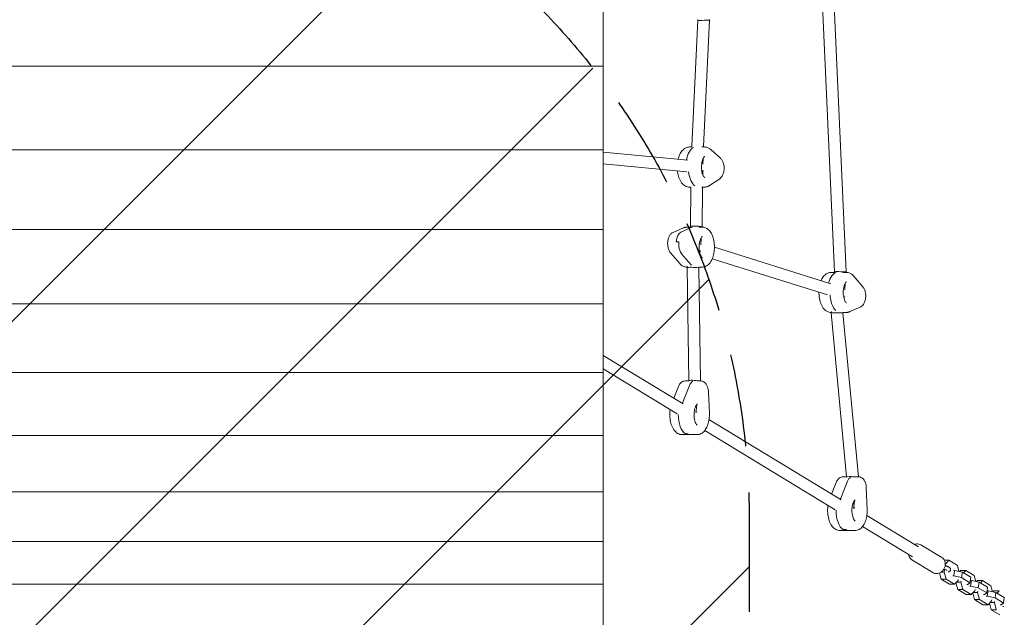
# Model space of a CAD drawing. Units: millimetres. Extents: x -3437 to 2610, y -5498 to 5208.
# Drawn here: x -238 to 1112, y -1103 to -283 of the extents above; entities that cross this region are included whole.
import ezdxf

# ---------------------------------------------------------------- set-up
doc = ezdxf.new("R2010")
doc.units = ezdxf.units.MM
doc.header["$LTSCALE"] = 20
doc.linetypes.add('HIDDEN', pattern=[9.525, 6.35, -3.175])
for name, color, linetype in [('2d', 230, 'Continuous'), ('EN-Free_Space', 10, 'HIDDEN'), ('EN-Free_Space_Hatch', 10, 'HIDDEN')]:
    doc.layers.add(name, color=color, linetype=linetype)

msp = doc.modelspace()

# ---------------------------------------------------------------- hatches: boundary and pattern name
at = {"layer": 'EN-Free_Space_Hatch'}
h = msp.add_hatch(dxfattribs=at)
h.set_pattern_fill('ANSI31', color=256, scale=100)
edge = h.paths.add_edge_path()
edge.add_line((762.4, -968.3), (762.4, -3464.3))
edge.add_arc((-237.6, -3464.3), 1000, -180, 0, ccw=False)
edge.add_line((-1237.6, -3464.3), (-1237.6, -968.3))
edge.add_arc((-237.6, -968.3), 1000, 0, 180, ccw=False)

# ---------------------------------------------------------------- linework, layer by layer
at = {"layer": '2d', "lineweight": 0}
for p, q in [((562.4, 590.3), (562.4, -1195.2)), ((895.4, -629.4), (877.3, -228.6)), ((879.4, -629.1), (861.3, -229.6)), ((692.1, -284.2), (692, -283.4)), ((708.1, -283.9), (708.1, -283.4)), ((683.6, -456.8), (692.1, -284.2)), ((699.6, -457.4), (708.1, -283.9)), ((562.4, -347), (-1037.6, -347)), ((683.6, -458), (680.5, -458)), ((683.6, -458.2), (683.6, -456.8)), ((697.7, -458), (701.3, -458)), ((699.6, -458), (699.6, -457.4)), ((562.4, -462.1), (-1037.6, -462.1)), ((678.5, -476.3), (562.4, -465)), ((709.7, -461.5), (723.1, -473.5)), ((677, -492.2), (562.4, -481.1)), ((699, -481.7), (699.2, -474.2)), ((698.7, -495.6), (698.8, -489.7)), ((682.2, -513.9), (682.2, -512.5)), ((722, -501.5), (708.1, -510.9)), ((682.2, -513), (680.5, -513)), ((681.8, -566.8), (682.2, -513.9)), ((697.7, -513), (701.3, -513)), ((697.8, -567.5), (698.2, -514.1)), ((698.2, -514.1), (698.2, -513)), ((681.7, -567.8), (681.8, -566.8)), ((562.4, -571), (-1037.6, -571)), ((672.4, -568.9), (658.1, -575.2)), ((682.9, -568.5), (668.6, -574.8)), ((681.7, -567.8), (677.2, -567.8)), ((693.5, -567.8), (698, -567.8)), ((697.8, -567.8), (697.8, -567.5)), ((662.4, -588), (665.9, -588)), ((695.9, -592), (696.6, -582.6)), ((654.6, -603), (667.2, -617.8)), ((669.7, -604.3), (682.4, -619.1)), ((694.9, -604.1), (695.3, -599.9)), ((874.5, -645.6), (714.7, -595.5)), ((869.7, -660.9), (711.8, -611.3)), ((677.4, -622.8), (677.2, -622.8)), ((677.4, -623.2), (677.5, -621.6)), ((679.7, -778.4), (677.4, -623.2)), ((693.4, -623.7), (693.5, -622.8)), ((695.7, -778.8), (693.4, -623.7)), ((693.5, -622.8), (698, -622.8)), ((879.3, -629.9), (874.8, -629.9)), ((879.3, -629.9), (879.4, -629.1)), ((891, -629.9), (895.6, -629.9)), ((895.4, -629.9), (895.4, -629.4)), ((893.5, -654), (894.2, -644.6)), ((905.6, -634.9), (918.2, -649.7)), ((562.4, -672.9), (-1037.6, -672.9)), ((892.5, -666.1), (892.8, -662)), ((875, -684.9), (874.8, -684.9)), ((874.9, -685.6), (875.1, -683.6)), ((896, -910.3), (874.9, -685.6)), ((891, -685.5), (891, -684.9)), ((891, -684.9), (895.6, -684.9)), ((912.1, -910.3), (891, -685.5)), ((914.6, -677.5), (900.3, -683.8)), ((672.1, -810.4), (562.4, -743.7)), ((562.4, -767.3), (-1037.6, -767.3)), ((663.8, -824), (562.4, -762.4)), ((679.6, -778.8), (674.9, -778.8)), ((679.6, -778.8), (679.7, -778.4)), ((690.9, -778.8), (695.7, -778.8)), ((665.4, -786.4), (659, -802.4)), ((680.7, -784.9), (671.6, -807.9)), ((706.6, -793.8), (707.8, -823)), ((689.2, -822.2), (690.6, -812.8)), ((690.9, -821.7), (689.4, -820.8)), ((888.5, -941.9), (707.3, -831.8)), ((880.2, -955.5), (701.5, -846.9)), ((562.4, -853.4), (-1037.6, -853.4)), ((691.1, -852.4), (670.3, -852.4)), ((675, -851.2), (678.4, -851.2)), ((897.1, -916.4), (888, -939.4)), ((896, -910.3), (891.3, -910.3)), ((896, -910.3), (896, -910.3)), ((907.3, -910.3), (912.1, -910.3)), ((562.4, -930.9), (-1037.6, -930.9)), ((881.8, -917.9), (875.4, -933.9)), ((923, -925.3), (924.2, -954.5)), ((905.6, -953.7), (907, -944.3)), ((907.3, -953.3), (905.8, -952.4)), ((994.4, -1006.2), (923.7, -963.3)), ((907.5, -983.9), (886.7, -983.9)), ((894.8, -982.7), (891.3, -982.7)), ((986.1, -1019.9), (917.9, -978.4)), ((562.4, -999.1), (-1037.6, -999.1)), ((1026.6, -1021.1), (997.9, -1003.6)), ((1014.1, -1041.6), (985.4, -1024.2)), ((1030, -1024.7), (1036.3, -1024.7)), ((1031.3, -1030), (1036.3, -1024.7)), ((1036.3, -1024.7), (1047.8, -1031.7)), ((1029.7, -1040.8), (1030.2, -1037.2)), ((1031.2, -1030.7), (1031.3, -1030)), ((1031.3, -1030), (1031.3, -1030)), ((1044, -1038.6), (1042.6, -1038.6)), ((1042.8, -1046.2), (1044, -1038.6)), ((1054.7, -1040.9), (1044, -1038.6)), ((1047.8, -1031.7), (1050, -1039.9)), ((1051, -1040.1), (1052.3, -1038.7)), ((1052.3, -1038.7), (1059.3, -1038.7)), ((1056.3, -1041.9), (1059.3, -1038.7)), ((1059.3, -1038.7), (1070.8, -1045.7)), ((1025.4, -1050.7), (1023.1, -1042.1)), ((1036.9, -1057.7), (1025.4, -1050.7)), ((1025.4, -1050.7), (1032.3, -1050.7)), ((1025.5, -1040.8), (1029.7, -1040.8)), ((1032.3, -1050.7), (1029.7, -1040.8)), ((1043.9, -1057.7), (1032.3, -1050.7)), ((1042.8, -1046.2), (1041.4, -1046.2)), ((1053.5, -1048.5), (1042.8, -1046.2)), ((1048.8, -1052.4), (1043.9, -1057.7)), ((1049.1, -1050.9), (1048.8, -1052.4)), ((1053.5, -1048.5), (1054.7, -1040.9)), ((1065.1, -1055.5), (1053.5, -1048.5)), ((1066.2, -1047.9), (1054.7, -1040.9)), ((1065.1, -1055.5), (1066.2, -1047.9)), ((1067, -1052.5), (1065.5, -1052.5)), ((1065.8, -1060.2), (1067, -1052.5)), ((1077.7, -1054.8), (1067, -1052.5)), ((1070.8, -1045.7), (1073, -1053.8)), ((1074, -1054), (1075.3, -1052.6)), ((1075.3, -1052.6), (1082.2, -1052.6)), ((1079.3, -1055.8), (1082.2, -1052.6)), ((1082.2, -1052.6), (1093.7, -1059.6)), ((562.4, -1057.7), (-1037.6, -1057.7)), ((1036.9, -1057.7), (1043.9, -1057.7)), ((1045.2, -1056.3), (1046.2, -1056.6)), ((1048.4, -1064.7), (1045.9, -1055.5)), ((1046.7, -1054.8), (1052.7, -1054.8)), ((1059.9, -1071.7), (1048.4, -1064.7)), ((1048.4, -1064.7), (1055.3, -1064.7)), ((1052.7, -1054.8), (1052.9, -1053.2)), ((1055.3, -1064.7), (1052.7, -1054.8)), ((1066.8, -1071.7), (1055.3, -1064.7)), ((1060.6, -1057.9), (1062, -1057.9)), ((1062, -1057.9), (1065.1, -1055.5)), ((1065.8, -1060.2), (1064.4, -1060.2)), ((1076.5, -1062.5), (1065.8, -1060.2)), ((1072, -1064.8), (1071.8, -1066.4)), ((1076.5, -1062.5), (1077.7, -1054.8)), ((1088, -1069.5), (1076.5, -1062.5)), ((1089.2, -1061.8), (1077.7, -1054.8)), ((1088, -1069.5), (1089.2, -1061.8)), ((1093.7, -1059.6), (1095.9, -1067.8)), ((1059.9, -1071.7), (1066.8, -1071.7)), ((1071.8, -1066.4), (1066.8, -1071.7)), ((1068.1, -1070.3), (1069.2, -1070.5)), ((1071.3, -1078.7), (1068.9, -1069.5)), ((1069.6, -1068.7), (1075.6, -1068.7)), ((1082.9, -1085.7), (1071.3, -1078.7)), ((1071.3, -1078.7), (1078.3, -1078.7)), ((1075.6, -1068.7), (1075.9, -1067.2)), ((1078.3, -1078.7), (1075.6, -1068.7)), ((1089.8, -1085.7), (1078.3, -1078.7)), ((1083.5, -1071.8), (1084.9, -1071.8)), ((1084.9, -1071.8), (1088, -1069.5)), ((1088.8, -1074.1), (1087.3, -1074.1)), ((1089.9, -1066.5), (1088.5, -1066.5)), ((1088.8, -1074.1), (1089.9, -1066.5)), ((1099.5, -1076.4), (1088.8, -1074.1)), ((1100.6, -1068.8), (1089.9, -1066.5)), ((1095, -1078.8), (1094.8, -1080.3)), ((1096.9, -1068), (1098.3, -1066.6)), ((1098.3, -1066.6), (1105.2, -1066.6)), ((1099.5, -1076.4), (1100.6, -1068.8)), ((1111, -1083.4), (1099.5, -1076.4)), ((1112.1, -1075.8), (1100.6, -1068.8)), ((1102.2, -1069.8), (1105.2, -1066.6)), ((1111, -1083.4), (1112.1, -1075.8)), ((1082.9, -1085.7), (1089.8, -1085.7)), ((1094.8, -1080.3), (1089.8, -1085.7)), ((1091.1, -1084.2), (1092.1, -1084.5)), ((1094.3, -1092.6), (1091.9, -1083.4)), ((1092.6, -1082.7), (1098.6, -1082.7)), ((1105.8, -1099.6), (1094.3, -1092.6)), ((1094.3, -1092.6), (1101.2, -1092.6)), ((1098.6, -1082.7), (1098.8, -1081.1)), ((1101.2, -1092.6), (1098.6, -1082.7)), ((1106.5, -1085.8), (1107.9, -1085.8)), ((1107.9, -1085.8), (1111, -1083.4)), ((1111.7, -1088.1), (1110.3, -1088.1))]:
    msp.add_line(p, q, dxfattribs=at)
for centre, major_axis, ratio, start_param, end_param in [((700.1, -284.1), (8.02, 0.13), 0.027447, 3.143381, 5.755716), ((700.1, -284.1), (8.02, 0.13), 0.027447, 5.755716, 6.284974), ((689.2, -485.5), (0, -27.5), 0.5, 3.378584, 4.361198), ((689.2, -485.5), (0, 27.5), 0.5, 0.236992, 1.219606), ((691.6, -457.1), (8, -0.29), 0.063377, 3.140807, 3.142378), ((692.6, -485.5), (0, -27.5), 0.5, 4.94938, 5.949105), ((692.6, -485.5), (0, 27.5), 0.5, 1.807788, 2.807513), ((690.2, -514), (8, -0.13), 0.02753, 3.141362, 3.141823), ((689.8, -567.2), (8, -0.34), 0.07395, 0.526268, 3.138973), ((670.3, -590.4), (0, -16), 0.5, 3.359573, 4.556651), ((670.3, -590.4), (0, 16), 0.5, 0.21798, 1.415058), ((685.9, -595.3), (0, 27.5), 0.5, 0.129798, 0.21798), ((685.9, -595.3), (0, -27.5), 0.5, 3.271391, 3.359573), ((689.8, -567.2), (8, -0.34), 0.07395, 6.280566, 6.809453), ((673.8, -590.4), (0, -16), 0.5, 4.556651, 5.753729), ((673.8, -590.4), (0, 16), 0.5, 1.415058, 2.612137), ((689.3, -595.3), (0, 27.5), 0.5, 2.612137, 2.700319), ((689.3, -595.3), (0, -27.5), 0.5, 5.753729, 5.841912), ((685.4, -623.5), (8, -0.25), 0.054797, 0.526336, 3.144143), ((685.4, -623.5), (8, -0.25), 0.054797, 0.002551, 0.526336), ((883.4, -657.4), (0, -27.5), 0.5, 3.271391, 4.230116), ((883.4, -657.4), (0, 27.5), 0.5, 0.129798, 1.088523), ((887.4, -629.2), (8.01, -0.13), 0.028476, 0.527126, 3.139831), ((887.4, -629.2), (8.01, -0.13), 0.028476, 6.281424, 6.810311), ((886.9, -657.4), (0, -27.5), 0.5, 4.842187, 5.841912), ((886.9, -657.4), (0, 27.5), 0.5, 1.700594, 2.700319), ((883, -685.5), (8.03, 0.06), 0.012928, 3.140479, 5.753184), ((883, -685.5), (8.03, 0.06), 0.012928, 5.753184, 6.282072), ((687.7, -779), (8.01, -0.55), 0.115427, 0.73292, 3.132021), ((687, -794.8), (0, 16), 0.5, 0.21035, 0.902068), ((682.4, -824.9), (0, -27.5), 0.5, 4.043661, 4.124103), ((679, -824.9), (0, -27.5), 0.5, 4.702915, 5.988175), ((682.4, -824.9), (0, -27.5), 0.5, 5.988175, 6.283185), ((904.1, -910.5), (8.06, -0.23), 0.048126, 1.02813, 3.135685), ((903.4, -926.3), (0, 16), 0.5, 0.21035, 0.902068), ((898.8, -956.4), (0, -27.5), 0.5, 4.043661, 4.124103), ((895.3, -956.4), (0, -27.5), 0.5, 4.702915, 5.988175), ((898.8, -956.4), (0, -27.5), 0.5, 5.988175, 6.283185)]:
    msp.add_ellipse(centre, major_axis=major_axis, ratio=ratio, start_param=start_param, end_param=end_param, dxfattribs=at)
for points, knots in [([(680.5, -458), (678.9, -458), (677.4, -458.4), (674.4, -459.6), (673, -460.6), (670.2, -463.2), (668.9, -465), (666.6, -469.3), (665.7, -471.9), (665, -474.8), (665, -474.9), (664.9, -475)], [0, 0, 0, 0, 0.206756, 0.206756, 0.4405, 0.4405, 0.751152, 0.751152, 1.119234, 1.119234, 1.129619, 1.129619, 1.129619, 1.129619]), ([(701.3, -458), (701.9, -458), (702.6, -458.1), (703.8, -458.3), (704.4, -458.5), (705.6, -458.9), (706.2, -459.1), (707.3, -459.7), (707.8, -460), (708.8, -460.7), (709.3, -461.1), (709.7, -461.5)], [0, 0, 0, 0, 0.0844524, 0.0844524, 0.1689049, 0.1689049, 0.2533573, 0.2533573, 0.3378098, 0.3378098, 0.4222622, 0.4222622, 0.4222622, 0.4222622]), ([(701.5, -500.1), (701.5, -500.1), (701.5, -500), (701.2, -499.9), (700.9, -499.6), (700.1, -498.7), (699.7, -498), (698.9, -496.3), (698.5, -495.3), (697.8, -492.9), (697.5, -491.4), (697.1, -488.4), (697, -486.8), (697.1, -483.5), (697.2, -481.8), (697.7, -478.8), (698, -477.4), (698.8, -474.9), (699.3, -473.9), (700.1, -472.4), (700.6, -471.8), (701.2, -471.2), (701.4, -471), (701.5, -471), (701.5, -471), (701.5, -471)], [3.334982, 3.334982, 3.334982, 3.334982, 3.455752, 3.455752, 3.708189, 3.708189, 3.939265, 3.939265, 4.188228, 4.188228, 4.455845, 4.455845, 4.735253, 4.735253, 5.018158, 5.018158, 5.296052, 5.296052, 5.559829, 5.559829, 5.802393, 5.802393, 6.031407, 6.031407, 6.089796, 6.089796, 6.089796, 6.089796]), ([(723.1, -473.5), (724, -474.3), (724.8, -475.3), (726.2, -477.7), (726.8, -479.2), (727.7, -482.4), (727.9, -484.1), (728.1, -487.5), (728, -489.2), (727.5, -492.5), (727.1, -494.1), (725.8, -497.2), (725, -498.7), (723.2, -500.6), (722.6, -501.1), (722, -501.5)], [0.422262, 0.422262, 0.422262, 0.422262, 0.697929, 0.697929, 1.079043, 1.079043, 1.478885, 1.478885, 1.863689, 1.863689, 2.254039, 2.254039, 2.658424, 2.658424, 2.816419, 2.816419, 2.816419, 2.816419]), ([(664.1, -491), (664.1, -491.3), (664.1, -491.6), (664.5, -494.7), (665.2, -497.4), (667, -502.5), (668.2, -504.9), (671.2, -509), (673, -510.7), (676.9, -512.6), (678.7, -513), (680.5, -513)], [1.79376, 1.79376, 1.79376, 1.79376, 1.831333, 1.831333, 2.185871, 2.185871, 2.551815, 2.551815, 2.903091, 2.903091, 3.141593, 3.141593, 3.141593, 3.141593]), ([(708.1, -510.9), (707.7, -511.1), (707.3, -511.4), (706.5, -511.8), (706, -512), (705.1, -512.4), (704.7, -512.5), (703.7, -512.8), (703.2, -512.9), (702.3, -513), (701.8, -513), (701.3, -513)], [2.8164188, 2.8164188, 2.8164188, 2.8164188, 2.8814536, 2.8814536, 2.9464883, 2.9464883, 3.0115231, 3.0115231, 3.0765579, 3.0765579, 3.1415927, 3.1415927, 3.1415927, 3.1415927]), ([(658.1, -575.2), (657.1, -575.6), (656.3, -576.2), (654.6, -577.7), (653.9, -578.7), (652.4, -581.1), (651.8, -582.6), (651, -585.8), (650.7, -587.6), (650.6, -590.9), (650.7, -592.6), (651.2, -595.9), (651.6, -597.5), (652.8, -600.4), (653.5, -601.8), (654.6, -603)], [0.21798, 0.21798, 0.21798, 0.21798, 0.423931, 0.423931, 0.700301, 0.700301, 1.081996, 1.081996, 1.481695, 1.481695, 1.866461, 1.866461, 2.256925, 2.256925, 2.612137, 2.612137, 2.612137, 2.612137]), ([(677.2, -567.8), (676.9, -567.8), (676.5, -567.8), (675.9, -567.9), (675.6, -567.9), (674.9, -568.1), (674.6, -568.1), (674, -568.3), (673.6, -568.4), (673, -568.6), (672.7, -568.7), (672.4, -568.9)], [0, 0, 0, 0, 0.043596, 0.043596, 0.0871921, 0.0871921, 0.1307881, 0.1307881, 0.1743842, 0.1743842, 0.2179802, 0.2179802, 0.2179802, 0.2179802]), ([(698, -567.8), (699.6, -567.8), (701.1, -568.2), (704.1, -569.4), (705.5, -570.4), (708.3, -573), (709.6, -574.8), (711.9, -579.1), (712.8, -581.7), (714.2, -587.3), (714.6, -590.2), (714.8, -596), (714.7, -598.9), (713.9, -604.5), (713.3, -607.2), (711.5, -612.3), (710.3, -614.7), (707.3, -618.8), (705.5, -620.5), (701.6, -622.4), (699.8, -622.8), (698, -622.8)], [0, 0, 0, 0, 0.206756, 0.206756, 0.4405, 0.4405, 0.751152, 0.751152, 1.119234, 1.119234, 1.47923, 1.47923, 1.831333, 1.831333, 2.185871, 2.185871, 2.551815, 2.551815, 2.903091, 2.903091, 3.141593, 3.141593, 3.141593, 3.141593]), ([(698.2, -609.9), (698.2, -609.9), (698.2, -609.8), (697.9, -609.7), (697.6, -609.4), (696.8, -608.5), (696.4, -607.8), (695.6, -606.1), (695.2, -605.1), (694.5, -602.7), (694.2, -601.2), (693.8, -598.2), (693.7, -596.6), (693.8, -593.3), (693.9, -591.6), (694.4, -588.6), (694.7, -587.2), (695.5, -584.7), (696, -583.7), (696.8, -582.2), (697.3, -581.6), (697.9, -581), (698.1, -580.8), (698.2, -580.8), (698.2, -580.8), (698.2, -580.8)], [3.334982, 3.334982, 3.334982, 3.334982, 3.455752, 3.455752, 3.708189, 3.708189, 3.939265, 3.939265, 4.188228, 4.188228, 4.455845, 4.455845, 4.735253, 4.735253, 5.018158, 5.018158, 5.296052, 5.296052, 5.559829, 5.559829, 5.802393, 5.802393, 6.031407, 6.031407, 6.089796, 6.089796, 6.089796, 6.089796]), ([(667.2, -617.8), (667.7, -618.3), (668.2, -618.9), (669.3, -619.9), (669.9, -620.3), (671.2, -621.2), (671.9, -621.6), (673.3, -622.2), (674, -622.4), (675.6, -622.7), (676.4, -622.8), (677.2, -622.8)], [2.6121368, 2.6121368, 2.6121368, 2.6121368, 2.7180279, 2.7180279, 2.8239191, 2.8239191, 2.9298103, 2.9298103, 3.0357015, 3.0357015, 3.1415927, 3.1415927, 3.1415927, 3.1415927]), ([(874.8, -629.9), (873.2, -629.9), (871.7, -630.2), (868.7, -631.5), (867.3, -632.4), (864.5, -635.1), (863.2, -636.8), (861.7, -639.6), (861.3, -640.5), (861, -641.4)], [0, 0, 0, 0, 0.2067561, 0.2067561, 0.4404999, 0.4404999, 0.7511515, 0.7511515, 0.8799637, 0.8799637, 0.8799637, 0.8799637]), ([(895.6, -629.9), (896.4, -629.9), (897.2, -630), (898.7, -630.3), (899.5, -630.5), (900.9, -631.1), (901.6, -631.5), (902.9, -632.4), (903.4, -632.8), (904.6, -633.8), (905.1, -634.4), (905.6, -634.9)], [0, 0, 0, 0, 0.1058912, 0.1058912, 0.2117824, 0.2117824, 0.3176735, 0.3176735, 0.4235647, 0.4235647, 0.5294559, 0.5294559, 0.5294559, 0.5294559]), ([(895.8, -671.9), (895.8, -671.9), (895.7, -671.9), (895.5, -671.7), (895.2, -671.5), (894.4, -670.5), (894, -669.9), (893.2, -668.2), (892.8, -667.1), (892.1, -664.7), (891.8, -663.3), (891.4, -660.2), (891.3, -658.6), (891.3, -655.3), (891.5, -653.7), (892, -650.6), (892.3, -649.2), (893.1, -646.8), (893.6, -645.8), (894.4, -644.2), (894.8, -643.7), (895.5, -643), (895.7, -642.9), (895.8, -642.8), (895.8, -642.8), (895.8, -642.8)], [3.334982, 3.334982, 3.334982, 3.334982, 3.455752, 3.455752, 3.708189, 3.708189, 3.939265, 3.939265, 4.188228, 4.188228, 4.455845, 4.455845, 4.735253, 4.735253, 5.018158, 5.018158, 5.296052, 5.296052, 5.559829, 5.559829, 5.802393, 5.802393, 6.031407, 6.031407, 6.089796, 6.089796, 6.089796, 6.089796]), ([(858, -657.2), (858, -659.4), (858.2, -661.6), (858.8, -666.5), (859.5, -669.3), (861.3, -674.4), (862.5, -676.8), (865.5, -680.8), (867.3, -682.5), (871.2, -684.4), (873, -684.9), (874.8, -684.9)], [1.565165, 1.565165, 1.565165, 1.565165, 1.831333, 1.831333, 2.185871, 2.185871, 2.551815, 2.551815, 2.903091, 2.903091, 3.141593, 3.141593, 3.141593, 3.141593]), ([(918.2, -649.7), (919.1, -650.8), (919.8, -652), (921.1, -654.8), (921.5, -656.5), (922.1, -659.8), (922.2, -661.5), (922, -664.9), (921.8, -666.5), (921, -669.8), (920.4, -671.4), (918.8, -674.2), (917.7, -675.6), (915.7, -677), (915.2, -677.3), (914.6, -677.5)], [0.529456, 0.529456, 0.529456, 0.529456, 0.851427, 0.851427, 1.254474, 1.254474, 1.645807, 1.645807, 2.030403, 2.030403, 2.428655, 2.428655, 2.813306, 2.813306, 2.923612, 2.923612, 2.923612, 2.923612]), ([(900.3, -683.8), (900, -684), (899.7, -684.1), (899.1, -684.3), (898.8, -684.4), (898.2, -684.6), (897.9, -684.6), (897.2, -684.8), (896.9, -684.8), (896.2, -684.9), (895.9, -684.9), (895.6, -684.9)], [2.9236124, 2.9236124, 2.9236124, 2.9236124, 2.9672085, 2.9672085, 3.0108045, 3.0108045, 3.0544006, 3.0544006, 3.0979966, 3.0979966, 3.1415927, 3.1415927, 3.1415927, 3.1415927]), ([(674.9, -778.8), (673.9, -778.8), (672.8, -779), (671, -779.6), (670.2, -780.1), (668.8, -781.1), (668.2, -781.7), (667.2, -783), (666.7, -783.6), (666, -785), (665.7, -785.7), (665.4, -786.4), (665.4, -786.4), (665.4, -786.4)], [0, 0, 0, 0, 0.179565, 0.179565, 0.3599787, 0.3599787, 0.5403923, 0.5403923, 0.7208059, 0.7208059, 0.9012196, 0.9012196, 0.9020682, 0.9020682, 0.9020682, 0.9020682]), ([(695.7, -778.8), (696.7, -778.8), (697.7, -779), (699.6, -779.7), (700.5, -780.2), (702.2, -781.5), (703, -782.4), (704.3, -784.4), (704.9, -785.6), (705.7, -787.9), (706.1, -789.1), (706.5, -791.5), (706.6, -792.6), (706.6, -793.8)], [0, 0, 0, 0, 0.179565, 0.179565, 0.377053, 0.377053, 0.634244, 0.634244, 0.932662, 0.932662, 1.231079, 1.231079, 1.492088, 1.492088, 1.492088, 1.492088]), ([(654, -818.1), (653.6, -820.7), (653.5, -823.5), (653.6, -829.1), (654, -832), (655.1, -837.4), (656, -840), (658.3, -844.8), (659.8, -847), (663.2, -850.3), (665.2, -851.5), (668.4, -852.3), (669.3, -852.4), (670.3, -852.4)], [1.288974, 1.288974, 1.288974, 1.288974, 1.625151, 1.625151, 1.977033, 1.977033, 2.335504, 2.335504, 2.704509, 2.704509, 3.014001, 3.014001, 3.141593, 3.141593, 3.141593, 3.141593]), ([(691.3, -839.4), (691.3, -839.4), (691.3, -839.4), (691, -839.3), (690.7, -839), (689.9, -838), (689.5, -837.4), (688.7, -835.7), (688.3, -834.7), (687.6, -832.2), (687.3, -830.8), (686.9, -827.8), (686.8, -826.1), (686.9, -822.9), (687, -821.2), (687.5, -818.2), (687.8, -816.7), (688.6, -814.3), (689.1, -813.3), (689.9, -811.8), (690.3, -811.2), (691, -810.6), (691.2, -810.4), (691.3, -810.4), (691.3, -810.4), (691.3, -810.4)], [3.334982, 3.334982, 3.334982, 3.334982, 3.455752, 3.455752, 3.708189, 3.708189, 3.939265, 3.939265, 4.188228, 4.188228, 4.455845, 4.455845, 4.735253, 4.735253, 5.018158, 5.018158, 5.296052, 5.296052, 5.559829, 5.559829, 5.802393, 5.802393, 6.031407, 6.031407, 6.089796, 6.089796, 6.089796, 6.089796]), ([(707.8, -823), (707.9, -825.7), (707.8, -828.4), (707.1, -833.7), (706.6, -836.2), (705, -841), (704, -843.2), (701.4, -847.1), (699.9, -848.9), (696.4, -851.3), (694.4, -852.1), (692, -852.4), (691.5, -852.4), (691.1, -852.4)], [1.492088, 1.492088, 1.492088, 1.492088, 1.821989, 1.821989, 2.15189, 2.15189, 2.481791, 2.481791, 2.811692, 2.811692, 3.083371, 3.083371, 3.141593, 3.141593, 3.141593, 3.141593]), ([(891.3, -910.3), (890.2, -910.3), (889.2, -910.5), (887.4, -911.1), (886.6, -911.6), (885.2, -912.7), (884.6, -913.3), (883.6, -914.5), (883.1, -915.1), (882.4, -916.5), (882, -917.2), (881.8, -917.9), (881.8, -917.9), (881.8, -917.9)], [0, 0, 0, 0, 0.179565, 0.179565, 0.3599787, 0.3599787, 0.5403923, 0.5403923, 0.7208059, 0.7208059, 0.9012196, 0.9012196, 0.9020682, 0.9020682, 0.9020682, 0.9020682]), ([(912.1, -910.3), (913.1, -910.3), (914.1, -910.5), (916, -911.2), (916.9, -911.7), (918.6, -913.1), (919.3, -913.9), (920.7, -915.9), (921.3, -917.1), (922.1, -919.4), (922.5, -920.7), (922.9, -923), (923, -924.1), (923, -925.3)], [0, 0, 0, 0, 0.179565, 0.179565, 0.377053, 0.377053, 0.634244, 0.634244, 0.932662, 0.932662, 1.231079, 1.231079, 1.492088, 1.492088, 1.492088, 1.492088]), ([(907.7, -971), (907.7, -971), (907.7, -970.9), (907.4, -970.8), (907.1, -970.5), (906.3, -969.6), (905.9, -968.9), (905.1, -967.2), (904.7, -966.2), (904, -963.8), (903.7, -962.3), (903.3, -959.3), (903.2, -957.7), (903.2, -954.4), (903.4, -952.7), (903.9, -949.7), (904.2, -948.3), (905, -945.8), (905.5, -944.8), (906.3, -943.3), (906.7, -942.7), (907.4, -942.1), (907.6, -941.9), (907.7, -941.9), (907.7, -941.9), (907.7, -941.9)], [3.334982, 3.334982, 3.334982, 3.334982, 3.455752, 3.455752, 3.708189, 3.708189, 3.939265, 3.939265, 4.188228, 4.188228, 4.455845, 4.455845, 4.735253, 4.735253, 5.018158, 5.018158, 5.296052, 5.296052, 5.559829, 5.559829, 5.802393, 5.802393, 6.031407, 6.031407, 6.089796, 6.089796, 6.089796, 6.089796]), ([(870.4, -949.6), (870, -952.3), (869.9, -955), (870, -960.6), (870.4, -963.5), (871.5, -968.9), (872.4, -971.5), (874.7, -976.3), (876.1, -978.5), (879.6, -981.8), (881.6, -983), (884.8, -983.8), (885.7, -983.9), (886.7, -983.9)], [1.288974, 1.288974, 1.288974, 1.288974, 1.625151, 1.625151, 1.977033, 1.977033, 2.335504, 2.335504, 2.704509, 2.704509, 3.014001, 3.014001, 3.141593, 3.141593, 3.141593, 3.141593]), ([(924.2, -954.5), (924.3, -957.2), (924.2, -959.9), (923.5, -965.2), (922.9, -967.7), (921.4, -972.5), (920.4, -974.7), (917.8, -978.6), (916.3, -980.4), (912.7, -982.8), (910.8, -983.6), (908.4, -983.9), (907.9, -983.9), (907.5, -983.9)], [1.492088, 1.492088, 1.492088, 1.492088, 1.821989, 1.821989, 2.15189, 2.15189, 2.481791, 2.481791, 2.811692, 2.811692, 3.083371, 3.083371, 3.141593, 3.141593, 3.141593, 3.141593]), ([(997.9, -1003.6), (997, -1003.1), (995.9, -1002.7), (993.8, -1002.3), (992.7, -1002.2), (990.8, -1002.5), (989.9, -1002.7), (989.1, -1003)], [5.8166675, 5.8166675, 5.8166675, 5.8166675, 6.1079595, 6.1079595, 6.4063932, 6.4063932, 6.6338482, 6.6338482, 6.6338482, 6.6338482]), ([(980.8, -1016.7), (980.9, -1017.6), (981.2, -1018.6), (982, -1020.6), (982.6, -1021.6), (983.9, -1023.1), (984.6, -1023.7), (985.4, -1024.2)], [8.1410794, 8.1410794, 8.1410794, 8.1410794, 8.4010149, 8.4010149, 8.7140447, 8.7140447, 8.9582601, 8.9582601, 8.9582601, 8.9582601]), ([(1014.1, -1041.6), (1015, -1042.2), (1016.1, -1042.6), (1018.2, -1043), (1019.3, -1043), (1021.6, -1042.7), (1022.7, -1042.4), (1024.9, -1041.3), (1025.9, -1040.6), (1027.8, -1038.9), (1028.6, -1037.9), (1030, -1035.6), (1030.5, -1034.4), (1031.2, -1031.9), (1031.3, -1030.6), (1031.2, -1028.1), (1030.9, -1026.9), (1030, -1024.7), (1029.4, -1023.7), (1028.1, -1022.1), (1027.4, -1021.6), (1026.6, -1021.1)], [2.675075, 2.675075, 2.675075, 2.675075, 2.966367, 2.966367, 3.264801, 3.264801, 3.579727, 3.579727, 3.910288, 3.910288, 4.249329, 4.249329, 4.59064, 4.59064, 4.929544, 4.929544, 5.259422, 5.259422, 5.572452, 5.572452, 5.816667, 5.816667, 5.816667, 5.816667]), ([(1031, -1032.2), (1031.2, -1032.2), (1031.3, -1032.3), (1032, -1032.5), (1032.5, -1032.6), (1033.1, -1032.8)], [8.110862, 8.110862, 8.110862, 8.110862, 8.596872, 8.596872, 10.57448, 10.57448, 10.57448, 10.57448]), ([(1033.7, -1038.4), (1033.6, -1038.4), (1033.5, -1038.3), (1033.3, -1038.2), (1033.2, -1038.2), (1033, -1038.1), (1032.8, -1038), (1032.5, -1037.9), (1032.4, -1037.8), (1032, -1037.7), (1031.8, -1037.7), (1031.6, -1037.6)], [0.5046903, 0.5046903, 0.5046903, 0.5046903, 0.6086175, 0.6086175, 0.7125447, 0.7125447, 0.8164719, 0.8164719, 0.9203991, 0.9203991, 1.0243263, 1.0243263, 1.0243263, 1.0243263]), ([(1036.3, -1034.2), (1036.1, -1034), (1035.9, -1033.9), (1035.5, -1033.7), (1035.3, -1033.6), (1034.9, -1033.5), (1034.7, -1033.4), (1034.2, -1033.2), (1034, -1033.1), (1033.5, -1033), (1033.3, -1032.9), (1033.1, -1032.8)], [0.5046903, 0.5046903, 0.5046903, 0.5046903, 0.6086175, 0.6086175, 0.7125447, 0.7125447, 0.8164719, 0.8164719, 0.9203991, 0.9203991, 1.0243263, 1.0243263, 1.0243263, 1.0243263]), ([(1033.8, -1038.5), (1033.8, -1038.5), (1033.8, -1038.5), (1033.8, -1038.5), (1033.8, -1038.5), (1033.7, -1038.4), (1033.7, -1038.4), (1033.7, -1038.4)], [6.6240746, 6.6240746, 6.6240746, 6.6240746, 6.6735642, 6.6735642, 6.7821501, 6.7821501, 6.7878756, 6.7878756, 6.7878756, 6.7878756]), ([(1035.3, -1040.6), (1035.9, -1040.5), (1036.5, -1040.3), (1037.3, -1039.7), (1037.5, -1039.5), (1038, -1039), (1038.2, -1038.6), (1038.3, -1038), (1038.4, -1037.9), (1038.4, -1037.8)], [5.699576, 5.699576, 5.699576, 5.699576, 6.0077627, 6.0077627, 6.0944056, 6.0944056, 6.2184832, 6.2184832, 6.2449463, 6.2449463, 6.2449463, 6.2449463]), ([(1038.4, -1037.8), (1038.4, -1037.4), (1038.4, -1037), (1038.3, -1036.3), (1038.1, -1036), (1037.8, -1035.5), (1037.6, -1035.3), (1037.3, -1034.9), (1037.1, -1034.7), (1036.7, -1034.5), (1036.6, -1034.3), (1036.3, -1034.2), (1036.3, -1034.2), (1036.3, -1034.2)], [6.2449463, 6.2449463, 6.2449463, 6.2449463, 6.3395067, 6.3395067, 6.4456023, 6.4456023, 6.5541882, 6.5541882, 6.662774, 6.662774, 6.7713599, 6.7713599, 6.7878756, 6.7878756, 6.7878756, 6.7878756])]:
    msp.add_open_spline(points, degree=3, knots=knots, dxfattribs=at)
msp.add_open_spline([(1031.6, -1037.6), (1030.8, -1037.4), (1030, -1037.1), (1029.2, -1036.8)], degree=3, dxfattribs=at)
at = {"layer": 'EN-Free_Space', "flags": 128}
msp.add_lwpolyline([(762.4, -968.3), (762.4, -3464.3, -1), (-1237.6, -3464.3), (-1237.6, -968.3, -1)], format="xyb", close=True, dxfattribs=at)

doc.saveas('drawing.dxf')
